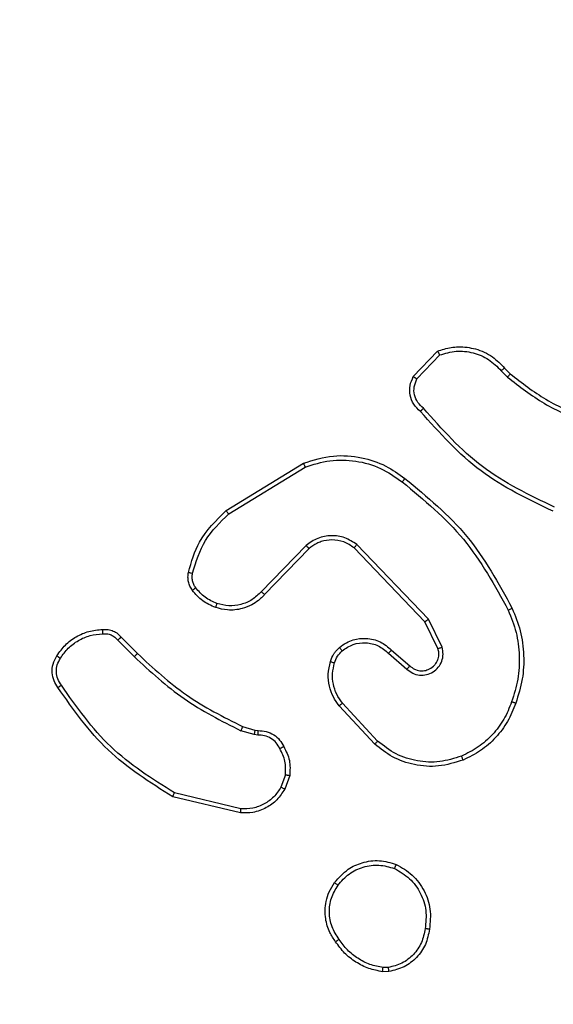
# Model space of a CAD drawing. Units: millimetres. Extents: x -520 to 610, y 218 to 749.
# Drawn here: x 264 to 267, y 370 to 375 of the extents above; entities that cross this region are included whole.
import ezdxf

# ---------------------------------------------------------------- set-up
doc = ezdxf.new("R2010")
doc.units = ezdxf.units.MM
doc.header["$LTSCALE"] = 25
doc.header["$PDSIZE"] = -1
doc.layers.add('VP-DIM', color=7, linetype='Continuous')
doc.layers.add('VP-EQ', color=7, linetype='Continuous', true_color=0x8a3492)
doc.dimstyles.get("Standard").update_dxf_attribs({"dimtxt": 14, "dimasz": 20, "dimexe": 20, "dimexo": 50, "dimgap": 20, "dimtad": 0, "dimdec": 0, "dimzin": 0, "dimdsep": 46, "dimtxsty": 'Standard', "dimcen": -0.09, "dimadec": 0, "dimazin": 0, "dimtfac": 1, "dimtdec": 4, "dimtofl": 0, "dimtmove": 0, "dimatfit": 3, "dimfxl": 70, "dimfxlon": 1, "dimtolj": 1, "dimtzin": 0, "dimarcsym": 0})

# ---------------------------------------------------------------- blocks, each defined once
blk = doc.blocks.new('*D38')
at = {"layer": 'Defpoints', "color": 0}
for p in [(272.1237, 669.0221), (188.0251, 372.3822), (272.1237, 372.3822)]:
    blk.add_point(p, dxfattribs=at)
at = {"layer": 'VP-DIM', "color": 0, "lineweight": -2}
for p, q in [((188.0251, 599.0221), (188.0251, 689.0221)), ((272.1237, 599.0221), (272.1237, 689.0221)), ((168.0251, 669.0221), (148.0251, 669.0221)), ((292.1237, 669.0221), (312.1237, 669.0221))]:
    blk.add_line(p, q, dxfattribs=at)
at = {"layer": 'VP-DIM', "color": 0}
for points in [[(168.0251, 665.6888), (168.0251, 672.3554), (188.0251, 669.0221)], [(292.1237, 672.3554), (292.1237, 665.6888), (272.1237, 669.0221)]]:
    blk.add_solid(points, dxfattribs=at)
at = {"layer": 'VP-DIM', "color": 0, "insert": (229.7705, 669.0221), "char_height": 14, "attachment_point": 5}
blk.add_mtext('\\A1;84', dxfattribs=at)
blk = doc.blocks.new('*D40')
at = {"layer": 'Defpoints', "color": 0}
for p in [(230.3403, 389.0221), (266.8195, 368.2971), (510.1237, 368.2971)]:
    blk.add_point(p, dxfattribs=at)
at = {"layer": 'VP-DIM', "color": 0, "lineweight": -2}
for p, q in [((510.1237, 409.0221), (510.1237, 429.0221)), ((440.1237, 389.0221), (530.1237, 389.0221)), ((440.1237, 368.2971), (530.1237, 368.2971)), ((510.1237, 368.2971), (510.1237, 328.2971)), ((510.1237, 348.2971), (510.1237, 328.2971))]:
    blk.add_line(p, q, dxfattribs=at)
at = {"layer": 'VP-DIM', "color": 0}
for points in [[(506.7904, 409.0221), (513.457, 409.0221), (510.1237, 389.0221)], [(513.457, 348.2971), (506.7904, 348.2971), (510.1237, 368.2971)]]:
    blk.add_solid(points, dxfattribs=at)
at = {"layer": 'VP-DIM', "color": 0, "insert": (510.1237, 298.9638), "char_height": 14, "attachment_point": 5, "rotation": 90}
blk.add_mtext('\\A1;21', dxfattribs=at)
blk = doc.blocks.new('*D41')
at = {"layer": 'Defpoints', "color": 0}
for p in [(239.7096, 539.0221), (224.2599, 218.2971), (589.9848, 218.2971)]:
    blk.add_point(p, dxfattribs=at)
at = {"layer": 'VP-DIM', "color": 0, "lineweight": -2}
for p, q in [((519.9848, 539.0221), (609.9848, 539.0221)), ((589.9848, 519.0221), (589.9848, 413.0077)), ((589.9848, 238.2971), (589.9848, 340.341)), ((519.9848, 218.2971), (609.9848, 218.2971))]:
    blk.add_line(p, q, dxfattribs=at)
at = {"layer": 'VP-DIM', "color": 0}
for points in [[(593.3181, 519.0221), (586.6514, 519.0221), (589.9848, 539.0221)], [(586.6514, 238.2971), (593.3181, 238.2971), (589.9848, 218.2971)]]:
    blk.add_solid(points, dxfattribs=at)
at = {"layer": 'VP-DIM', "color": 0, "insert": (589.9848, 376.6744), "char_height": 14, "attachment_point": 5, "rotation": 90}
blk.add_mtext('\\A1;321', dxfattribs=at)
blk = doc.blocks.new('wd1474')
at = {"color": 7, "linetype": 'Continuous', "lineweight": 25}
for p, q in [((-309.9892, 25.1763), (-309.9596, 25.1766)), ((-309.9858, 25.1572), (-309.9619, 25.1574)), ((-309.3015, 24.4399), (-308.9864, 24.3651)), ((-309.3028, 24.4205), (-308.9943, 24.3474)), ((-309.5289, 24.2659), (-309.506, 24.3293)), ((-309.5088, 24.2627), (-309.488, 24.3204)), ((-309.9237, 24.1209), (-309.7584, 23.9429)), ((-309.9369, 24.1067), (-309.7736, 23.9307)), ((-309.3807, 24.0785), (-309.3644, 24.0762)), ((-309.3644, 24.0762), (-309.3021, 24.0583)), ((-309.3676, 24.056), (-309.3821, 24.058)), ((-309.3107, 24.0396), (-309.3676, 24.056)), ((-310.0014, 23.684), (-310.0864, 23.7577)), ((-309.9873, 23.6988), (-310.0725, 23.7728)), ((-308.7311, 23.6382), (-308.8078, 23.7149)), ((-310.2355, 23.6712), (-310.1721, 23.5414)), ((-310.2168, 23.6772), (-310.156, 23.5527)), ((-308.7469, 23.6247), (-308.8226, 23.7005)), ((-310.1721, 23.5414), (-309.8404, 23.1947)), ((-310.156, 23.5527), (-309.828, 23.21)), ((-309.6186, 23.2132), (-309.4127, 23.4268)), ((-309.6048, 23.1986), (-309.3972, 23.4139)), ((-309.246, 23.0529), (-309.6002, 22.8358)), ((-309.2339, 23.0372), (-309.5928, 22.8172)), ((-310.5258, 22.376), (-310.5522, 22.4028)), ((-310.5102, 22.3887), (-310.5391, 22.418)), ((-310.1191, 22.4265), (-310.2248, 22.3151)), ((-310.1024, 22.4158), (-310.215, 22.2976))]:
    blk.add_line(p, q, dxfattribs=at)
for points, knots in [([(-310.1777, 24.9791), (-310.1728, 25.0032), (-310.1631, 25.0514), (-310.1199, 25.1121), (-310.0611, 25.1583), (-310.0133, 25.1702), (-309.9892, 25.1763)], [0, 0, 0, 0, 0.250002, 0.500033, 0.746679, 1, 1, 1, 1]), ([(-309.9858, 25.1572), (-309.9862, 25.1598), (-309.987, 25.1648), (-309.9881, 25.1711), (-309.9889, 25.1754), (-309.9891, 25.176), (-309.9892, 25.1763)], [0, 0, 0, 0, 0.250163, 0.499955, 0.749741, 1, 1, 1, 1]), ([(-309.9596, 25.1766), (-309.9597, 25.1762), (-309.9597, 25.1754), (-309.9603, 25.1704), (-309.961, 25.1641), (-309.9616, 25.1597), (-309.9619, 25.1574)], [0, 0, 0, 0, 0.279561, 0.558801, 0.779208, 1, 1, 1, 1]), ([(-309.9596, 25.1766), (-309.938, 25.1723), (-309.8946, 25.1638), (-309.8349, 25.1334), (-309.7815, 25.0919), (-309.7551, 25.0555), (-309.7419, 25.0372)], [0, 0, 0, 0, 0.246987, 0.496038, 0.74703, 1, 1, 1, 1]), ([(-310.1576, 24.9768), (-310.1531, 24.9988), (-310.1442, 25.0428), (-310.1051, 25.0987), (-310.0513, 25.1408), (-310.0077, 25.1518), (-309.9858, 25.1572)], [0, 0, 0, 0, 0.249961, 0.499891, 0.74977, 1, 1, 1, 1]), ([(-309.9619, 25.1574), (-309.9414, 25.1533), (-309.9004, 25.1451), (-309.8445, 25.1159), (-309.7947, 25.0771), (-309.7701, 25.0433), (-309.7578, 25.0264)], [0, 0, 0, 0, 0.249884, 0.500024, 0.750071, 1, 1, 1, 1]), ([(-309.7419, 25.0372), (-309.7421, 25.0371), (-309.7425, 25.0369), (-309.7451, 25.0352), (-309.7482, 25.0331), (-309.751, 25.0311), (-309.7543, 25.0289), (-309.7566, 25.0272), (-309.7578, 25.0264)], [0, 0, 0, 0, 0.217901, 0.456303, 0.584358, 0.717153, 0.855706, 1, 1, 1, 1]), ([(-309.7419, 25.0372), (-309.7323, 25.0232), (-309.7103, 24.991), (-309.6915, 24.9266), (-309.6934, 24.8612), (-309.711, 24.8043), (-309.7283, 24.7772), (-309.7373, 24.7631)], [0, 0, 0, 0, 0.172923, 0.397087, 0.672268, 0.829715, 1, 1, 1, 1]), ([(-309.7578, 25.0264), (-309.7456, 25.0074), (-309.7212, 24.9694), (-309.7098, 24.9017), (-309.7185, 24.8336), (-309.7416, 24.7948), (-309.7532, 24.7754)], [0, 0, 0, 0, 0.249972, 0.499947, 0.749794, 1, 1, 1, 1]), ([(-310.0229, 24.6785), (-310.0489, 24.6934), (-310.1019, 24.7238), (-310.156, 24.7985), (-310.1864, 24.8869), (-310.1806, 24.9477), (-310.1777, 24.9791)], [0, 0, 0, 0, 0.245324, 0.500043, 0.742722, 1, 1, 1, 1]), ([(-310.1777, 24.9791), (-310.1774, 24.9791), (-310.1769, 24.9792), (-310.1735, 24.9789), (-310.1697, 24.9784), (-310.1661, 24.978), (-310.162, 24.9774), (-310.1591, 24.977), (-310.1576, 24.9768)], [0, 0, 0, 0, 0.219304, 0.458593, 0.585976, 0.719212, 0.85668, 1, 1, 1, 1]), ([(-310.0147, 24.6975), (-310.0392, 24.7118), (-310.0881, 24.7404), (-310.1386, 24.8103), (-310.1661, 24.8921), (-310.1604, 24.9485), (-310.1576, 24.9768)], [0, 0, 0, 0, 0.249965, 0.499927, 0.749751, 1, 1, 1, 1]), ([(-309.7373, 24.7631), (-309.7571, 24.7406), (-309.7927, 24.7), (-309.8673, 24.6669), (-309.9454, 24.6558), (-309.9971, 24.6709), (-310.0229, 24.6785)], [0, 0, 0, 0, 0.2776406, 0.4999194, 0.7508886, 1, 1, 1, 1]), ([(-309.7532, 24.7754), (-309.7693, 24.7567), (-309.8014, 24.7193), (-309.8694, 24.6875), (-309.9436, 24.6772), (-309.991, 24.6907), (-310.0147, 24.6975)], [0, 0, 0, 0, 0.250294, 0.500118, 0.750044, 1, 1, 1, 1]), ([(-309.7373, 24.7631), (-309.7375, 24.7634), (-309.7379, 24.7639), (-309.7415, 24.7668), (-309.7468, 24.7708), (-309.7511, 24.7738), (-309.7532, 24.7754)], [0, 0, 0, 0, 0.250255, 0.500206, 0.750107, 1, 1, 1, 1]), ([(-310.0229, 24.6785), (-310.0228, 24.6787), (-310.0225, 24.6792), (-310.0212, 24.6823), (-310.0196, 24.6859), (-310.0182, 24.6894), (-310.0165, 24.6933), (-310.0153, 24.6961), (-310.0147, 24.6975)], [0, 0, 0, 0, 0.216934, 0.455581, 0.583117, 0.716506, 0.855554, 1, 1, 1, 1]), ([(-309.506, 24.3293), (-309.4948, 24.3466), (-309.4724, 24.3812), (-309.4204, 24.4187), (-309.3616, 24.4405), (-309.3205, 24.4401), (-309.3015, 24.4399)], [0, 0, 0, 0, 0.250028, 0.499986, 0.769749, 1, 1, 1, 1]), ([(-309.3015, 24.4399), (-309.3015, 24.4396), (-309.3014, 24.439), (-309.3017, 24.4345), (-309.3021, 24.4281), (-309.3026, 24.423), (-309.3028, 24.4205)], [0, 0, 0, 0, 0.249978, 0.499926, 0.749599, 1, 1, 1, 1]), ([(-309.488, 24.3204), (-309.4778, 24.336), (-309.4574, 24.3673), (-309.4116, 24.4004), (-309.3588, 24.4206), (-309.3215, 24.4205), (-309.3028, 24.4205)], [0, 0, 0, 0, 0.250028, 0.499979, 0.749957, 1, 1, 1, 1]), ([(-308.9864, 24.3651), (-308.9864, 24.3649), (-308.9865, 24.3644), (-308.9877, 24.3618), (-308.9891, 24.3586), (-308.9906, 24.3554), (-308.9923, 24.3516), (-308.9936, 24.3488), (-308.9943, 24.3474)], [0, 0, 0, 0, 0.201233, 0.434682, 0.563693, 0.700982, 0.84648, 1, 1, 1, 1]), ([(-308.9943, 24.3474), (-308.8903, 24.2814), (-308.6824, 24.1495), (-308.5407, 23.9481), (-308.4698, 23.8474)], [0, 0, 0, 0, 0.5000083, 1, 1, 1, 1]), ([(-308.9864, 24.3651), (-308.8808, 24.2984), (-308.6696, 24.165), (-308.5259, 23.9607), (-308.4541, 23.8585)], [0, 0, 0, 0, 0.500007, 1, 1, 1, 1]), ([(-309.506, 24.3293), (-309.5057, 24.3292), (-309.5049, 24.329), (-309.5, 24.3267), (-309.4941, 24.3236), (-309.49, 24.3215), (-309.488, 24.3204)], [0, 0, 0, 0, 0.279919, 0.559025, 0.779336, 1, 1, 1, 1]), ([(-309.5015, 24.1321), (-309.5122, 24.1532), (-309.5335, 24.1952), (-309.5305, 24.2423), (-309.5289, 24.2659)], [0, 0, 0, 0, 0.499998, 1, 1, 1, 1]), ([(-309.5088, 24.2627), (-309.5103, 24.263), (-309.5132, 24.2635), (-309.5173, 24.2642), (-309.5208, 24.2648), (-309.5247, 24.2654), (-309.5281, 24.2659), (-309.5287, 24.2659), (-309.5289, 24.2659)], [0, 0, 0, 0, 0.1416101, 0.2784655, 0.4102566, 0.5373416, 0.7777256, 1, 1, 1, 1]), ([(-309.5088, 24.2627), (-309.5101, 24.2415), (-309.5126, 24.1989), (-309.4931, 24.161), (-309.4833, 24.142)], [0, 0, 0, 0, 0.500009, 1, 1, 1, 1]), ([(-310.3334, 24.1944), (-310.2957, 24.2061), (-310.2219, 24.2292), (-310.1079, 24.2202), (-310.0052, 24.1854), (-309.9504, 24.142), (-309.9237, 24.1209)], [0, 0, 0, 0, 0.268425, 0.524574, 0.768444, 1, 1, 1, 1]), ([(-310.5775, 23.931), (-310.5661, 23.9598), (-310.5433, 24.0174), (-310.4865, 24.0915), (-310.4169, 24.1538), (-310.3612, 24.1809), (-310.3334, 24.1944)], [0, 0, 0, 0, 0.249987, 0.500012, 0.750005, 1, 1, 1, 1]), ([(-310.5585, 23.9248), (-310.5475, 23.9522), (-310.5257, 24.0071), (-310.4712, 24.0776), (-310.4051, 24.1373), (-310.3521, 24.1633), (-310.3255, 24.1763)], [0, 0, 0, 0, 0.2499315, 0.4999917, 0.7500911, 1, 1, 1, 1]), ([(-310.3334, 24.1944), (-310.3332, 24.1941), (-310.3329, 24.1936), (-310.3311, 24.1895), (-310.3285, 24.1835), (-310.3265, 24.1787), (-310.3255, 24.1763)], [0, 0, 0, 0, 0.250047, 0.500009, 0.749507, 1, 1, 1, 1]), ([(-310.3255, 24.1763), (-310.2923, 24.1868), (-310.2258, 24.2078), (-310.1203, 24.2025), (-310.0194, 24.171), (-309.9644, 24.1281), (-309.9369, 24.1067)], [0, 0, 0, 0, 0.249981, 0.499941, 0.749887, 1, 1, 1, 1]), ([(-309.9237, 24.1209), (-309.9239, 24.1207), (-309.9243, 24.1203), (-309.9273, 24.117), (-309.9317, 24.1123), (-309.9352, 24.1086), (-309.9369, 24.1067)], [0, 0, 0, 0, 0.250008, 0.499647, 0.74944, 1, 1, 1, 1]), ([(-309.5015, 24.1321), (-309.5012, 24.1323), (-309.5008, 24.1326), (-309.4976, 24.1343), (-309.4941, 24.1362), (-309.4909, 24.138), (-309.4872, 24.1399), (-309.4846, 24.1413), (-309.4833, 24.142)], [0, 0, 0, 0, 0.22709, 0.468849, 0.595801, 0.726347, 0.861403, 1, 1, 1, 1]), ([(-309.3821, 24.058), (-309.395, 24.0586), (-309.4206, 24.0598), (-309.4554, 24.0761), (-309.484, 24.1002), (-309.4957, 24.1216), (-309.5015, 24.1321)], [0, 0, 0, 0, 0.259465, 0.512562, 0.759353, 1, 1, 1, 1]), ([(-309.4833, 24.142), (-309.4782, 24.1325), (-309.468, 24.1136), (-309.4428, 24.0928), (-309.413, 24.0795), (-309.3915, 24.0789), (-309.3807, 24.0785)], [0, 0, 0, 0, 0.250102, 0.499985, 0.749855, 1, 1, 1, 1]), ([(-309.3821, 24.058), (-309.382, 24.0583), (-309.3818, 24.0589), (-309.3816, 24.0624), (-309.3813, 24.0664), (-309.3811, 24.0701), (-309.3809, 24.0742), (-309.3808, 24.0771), (-309.3807, 24.0785)], [0, 0, 0, 0, 0.227846, 0.470022, 0.596828, 0.727418, 0.861901, 1, 1, 1, 1]), ([(-309.3676, 24.056), (-309.3675, 24.0564), (-309.3673, 24.0572), (-309.3664, 24.0626), (-309.3654, 24.0693), (-309.3647, 24.0739), (-309.3644, 24.0762)], [0, 0, 0, 0, 0.280126, 0.559031, 0.779543, 1, 1, 1, 1]), ([(-309.3107, 24.0396), (-309.3105, 24.04), (-309.3101, 24.0407), (-309.3078, 24.0456), (-309.305, 24.0518), (-309.303, 24.0561), (-309.3021, 24.0583)], [0, 0, 0, 0, 0.279819, 0.55912, 0.779539, 1, 1, 1, 1]), ([(-308.8226, 23.7005), (-308.8961, 23.7684), (-309.043, 23.9041), (-309.2215, 23.9944), (-309.3107, 24.0396)], [0, 0, 0, 0, 0.500028, 1, 1, 1, 1]), ([(-308.8078, 23.7149), (-308.8822, 23.7836), (-309.031, 23.921), (-309.2117, 24.0125), (-309.3021, 24.0583)], [0, 0, 0, 0, 0.500003, 1, 1, 1, 1]), ([(-309.7584, 23.9429), (-309.7586, 23.9427), (-309.7591, 23.9424), (-309.7626, 23.9396), (-309.7676, 23.9355), (-309.7716, 23.9323), (-309.7736, 23.9307)], [0, 0, 0, 0, 0.249999, 0.499832, 0.749423, 1, 1, 1, 1]), ([(-309.7584, 23.9429), (-309.7487, 23.9295), (-309.7288, 23.9018), (-309.7115, 23.8514), (-309.705, 23.7949), (-309.7136, 23.7571), (-309.718, 23.7376)], [0, 0, 0, 0, 0.226441, 0.468599, 0.726449, 1, 1, 1, 1]), ([(-310.561, 23.4908), (-310.5748, 23.5249), (-310.603, 23.595), (-310.6173, 23.7069), (-310.6119, 23.8217), (-310.5892, 23.8938), (-310.5775, 23.931)], [0, 0, 0, 0, 0.243401, 0.500002, 0.74202, 1, 1, 1, 1]), ([(-310.5427, 23.4995), (-310.5562, 23.5334), (-310.5833, 23.6012), (-310.5964, 23.7104), (-310.5913, 23.8203), (-310.5694, 23.8899), (-310.5585, 23.9248)], [0, 0, 0, 0, 0.249952, 0.499998, 0.750049, 1, 1, 1, 1]), ([(-310.5775, 23.931), (-310.5773, 23.931), (-310.5768, 23.9309), (-310.5738, 23.93), (-310.5702, 23.9288), (-310.5668, 23.9276), (-310.5628, 23.9263), (-310.5599, 23.9253), (-310.5585, 23.9248)], [0, 0, 0, 0, 0.2092874, 0.4448654, 0.573868, 0.7086162, 0.8512962, 1, 1, 1, 1]), ([(-309.7736, 23.9307), (-309.764, 23.9171), (-309.7447, 23.8901), (-309.7297, 23.8422), (-309.7255, 23.7922), (-309.733, 23.7599), (-309.7367, 23.7437)], [0, 0, 0, 0, 0.250006, 0.499994, 0.749972, 1, 1, 1, 1]), ([(-308.4541, 23.8585), (-308.4543, 23.8583), (-308.4547, 23.858), (-308.4574, 23.8561), (-308.4604, 23.854), (-308.4633, 23.8521), (-308.4664, 23.8498), (-308.4687, 23.8482), (-308.4698, 23.8474)], [0, 0, 0, 0, 0.228219, 0.47011, 0.597122, 0.727869, 0.862182, 1, 1, 1, 1]), ([(-308.4698, 23.8474), (-308.4637, 23.838), (-308.4513, 23.8192), (-308.4453, 23.7855), (-308.4491, 23.7515), (-308.4601, 23.7319), (-308.4656, 23.7221)], [0, 0, 0, 0, 0.250094, 0.500024, 0.749958, 1, 1, 1, 1]), ([(-308.4541, 23.8585), (-308.4474, 23.8483), (-308.4337, 23.8274), (-308.4259, 23.7891), (-308.4291, 23.7478), (-308.4426, 23.7234), (-308.4495, 23.7109)], [0, 0, 0, 0, 0.230273, 0.473699, 0.730254, 1, 1, 1, 1]), ([(-310.0725, 23.7728), (-310.0811, 23.7796), (-310.0984, 23.7933), (-310.1308, 23.802), (-310.164, 23.8001), (-310.1948, 23.7874), (-310.2198, 23.7654), (-310.236, 23.7364), (-310.2426, 23.7035), (-310.2379, 23.682), (-310.2355, 23.6712)], [0, 0, 0, 0, 0.1251081, 0.2501833, 0.3749707, 0.500024, 0.6249179, 0.7500024, 0.8749967, 1, 1, 1, 1]), ([(-310.0864, 23.7577), (-310.093, 23.7632), (-310.1066, 23.7742), (-310.1308, 23.7809), (-310.1551, 23.7805), (-310.18, 23.7725), (-310.1995, 23.7572), (-310.2115, 23.7397), (-310.219, 23.7216), (-310.2222, 23.7001), (-310.2185, 23.6843), (-310.2168, 23.6772)], [0, 0, 0, 0, 0.122013, 0.248433, 0.35086, 0.46718, 0.616986, 0.696804, 0.769094, 0.89597, 1, 1, 1, 1]), ([(-310.0864, 23.7577), (-310.0863, 23.7578), (-310.0861, 23.7581), (-310.0845, 23.7598), (-310.0822, 23.7623), (-310.0796, 23.7651), (-310.0763, 23.7687), (-310.0738, 23.7714), (-310.0725, 23.7728)], [0, 0, 0, 0, 0.1560864, 0.3747318, 0.5073471, 0.6558553, 0.8201993, 1, 1, 1, 1]), ([(-309.7367, 23.7437), (-309.7407, 23.7331), (-309.7487, 23.7118), (-309.7646, 23.6955), (-309.7725, 23.6873)], [0, 0, 0, 0, 0.500033, 1, 1, 1, 1]), ([(-309.718, 23.7376), (-309.7226, 23.7253), (-309.7278, 23.7114), (-309.7375, 23.6968), (-309.7452, 23.6862), (-309.7535, 23.6781), (-309.7598, 23.6719)], [0, 0, 0, 0, 0.499477, 0.560049, 0.663769, 1, 1, 1, 1]), ([(-309.718, 23.7376), (-309.7182, 23.7378), (-309.7188, 23.7381), (-309.7231, 23.7395), (-309.7293, 23.7415), (-309.7343, 23.743), (-309.7367, 23.7437)], [0, 0, 0, 0, 0.249935, 0.5, 0.749704, 1, 1, 1, 1]), ([(-308.8226, 23.7005), (-308.8226, 23.7005), (-308.8224, 23.7006), (-308.8215, 23.7015), (-308.8201, 23.7028), (-308.8183, 23.7046), (-308.816, 23.7068), (-308.8135, 23.7094), (-308.8107, 23.7121), (-308.8088, 23.714), (-308.8078, 23.7149)], [0, 0, 0, 0, 0.125015, 0.250323, 0.375436, 0.499918, 0.624583, 0.749598, 0.875049, 1, 1, 1, 1]), ([(-308.4656, 23.7221), (-308.477, 23.7059), (-308.4997, 23.6736), (-308.5477, 23.6381), (-308.6024, 23.6142), (-308.6417, 23.6107), (-308.6614, 23.6089)], [0, 0, 0, 0, 0.250085, 0.499997, 0.750014, 1, 1, 1, 1]), ([(-308.4495, 23.7109), (-308.4618, 23.6935), (-308.4863, 23.6587), (-308.5381, 23.6205), (-308.597, 23.5945), (-308.6394, 23.5906), (-308.6606, 23.5886)], [0, 0, 0, 0, 0.24999, 0.500035, 0.749999, 1, 1, 1, 1]), ([(-308.4495, 23.7109), (-308.4497, 23.7111), (-308.45, 23.7115), (-308.4527, 23.7134), (-308.4558, 23.7156), (-308.4587, 23.7175), (-308.462, 23.7197), (-308.4644, 23.7213), (-308.4656, 23.7221)], [0, 0, 0, 0, 0.222584, 0.462721, 0.590441, 0.722442, 0.859243, 1, 1, 1, 1]), ([(-310.2168, 23.6772), (-310.2171, 23.6772), (-310.2177, 23.677), (-310.222, 23.6757), (-310.2281, 23.6737), (-310.2331, 23.672), (-310.2355, 23.6712)], [0, 0, 0, 0, 0.249741, 0.499732, 0.749544, 1, 1, 1, 1]), ([(-310.0014, 23.684), (-310.0012, 23.6842), (-310.0009, 23.6845), (-309.9987, 23.6868), (-309.9961, 23.6896), (-309.9935, 23.6923), (-309.9906, 23.6954), (-309.9884, 23.6977), (-309.9873, 23.6988)], [0, 0, 0, 0, 0.206126, 0.440849, 0.569452, 0.705394, 0.84901, 1, 1, 1, 1]), ([(-309.7598, 23.6719), (-309.7702, 23.6642), (-309.7898, 23.6496), (-309.8315, 23.6331), (-309.8858, 23.6266), (-309.9505, 23.6416), (-309.9847, 23.6701), (-310.0014, 23.684)], [0, 0, 0, 0, 0.145332, 0.276026, 0.502104, 0.756331, 1, 1, 1, 1]), ([(-309.7725, 23.6873), (-309.7891, 23.6764), (-309.8222, 23.6545), (-309.8823, 23.6472), (-309.9416, 23.6606), (-309.972, 23.6861), (-309.9873, 23.6988)], [0, 0, 0, 0, 0.249972, 0.499948, 0.749599, 1, 1, 1, 1]), ([(-309.7598, 23.6719), (-309.76, 23.6721), (-309.7603, 23.6727), (-309.7632, 23.6762), (-309.7675, 23.6813), (-309.7708, 23.6853), (-309.7725, 23.6873)], [0, 0, 0, 0, 0.250012, 0.500227, 0.749928, 1, 1, 1, 1]), ([(-308.7469, 23.6247), (-308.7467, 23.6249), (-308.7463, 23.6252), (-308.7437, 23.6273), (-308.7408, 23.6299), (-308.7379, 23.6323), (-308.7346, 23.6352), (-308.7323, 23.6372), (-308.7311, 23.6382)], [0, 0, 0, 0, 0.213118, 0.450017, 0.577988, 0.712547, 0.853403, 1, 1, 1, 1]), ([(-308.6606, 23.5886), (-308.6692, 23.5882), (-308.6864, 23.5875), (-308.7107, 23.5951), (-308.7316, 23.6075), (-308.7419, 23.6191), (-308.7469, 23.6247)], [0, 0, 0, 0, 0.262832, 0.525048, 0.770594, 1, 1, 1, 1]), ([(-308.6614, 23.6089), (-308.668, 23.6085), (-308.6813, 23.6077), (-308.7006, 23.6133), (-308.718, 23.6232), (-308.7268, 23.6332), (-308.7311, 23.6382)], [0, 0, 0, 0, 0.250157, 0.500191, 0.749913, 1, 1, 1, 1]), ([(-308.6606, 23.5886), (-308.6605, 23.5889), (-308.6604, 23.5895), (-308.6605, 23.594), (-308.6608, 23.5997), (-308.6611, 23.6048), (-308.6613, 23.6075), (-308.6614, 23.6089)], [0, 0, 0, 0, 0.241809, 0.488847, 0.740888, 0.869827, 1, 1, 1, 1]), ([(-310.156, 23.5527), (-310.1561, 23.5526), (-310.1565, 23.5523), (-310.1588, 23.5507), (-310.1617, 23.5487), (-310.1646, 23.5466), (-310.1681, 23.5441), (-310.1707, 23.5423), (-310.1721, 23.5414)], [0, 0, 0, 0, 0.19424, 0.425033, 0.554936, 0.693438, 0.84185, 1, 1, 1, 1]), ([(-310.561, 23.4908), (-310.5607, 23.4909), (-310.5602, 23.4912), (-310.556, 23.4932), (-310.5499, 23.4961), (-310.5451, 23.4984), (-310.5427, 23.4995)], [0, 0, 0, 0, 0.25001, 0.499647, 0.750061, 1, 1, 1, 1]), ([(-310.0637, 22.8883), (-310.1659, 22.9728), (-310.3703, 23.1417), (-310.4975, 23.3744), (-310.561, 23.4908)], [0, 0, 0, 0, 0.500148, 1, 1, 1, 1]), ([(-310.0512, 22.9043), (-310.1521, 22.9878), (-310.354, 23.1548), (-310.4798, 23.3846), (-310.5427, 23.4995)], [0, 0, 0, 0, 0.5, 1, 1, 1, 1]), ([(-309.4127, 23.4268), (-309.4095, 23.4303), (-309.4006, 23.44), (-309.3814, 23.4568), (-309.3505, 23.477), (-309.3027, 23.4956), (-309.2442, 23.5023), (-309.2039, 23.4919), (-309.1858, 23.4872)], [0, 0, 0, 0, 0.056678, 0.159056, 0.307089, 0.500617, 0.775357, 1, 1, 1, 1]), ([(-309.3972, 23.4139), (-309.3835, 23.4269), (-309.3563, 23.453), (-309.3034, 23.4749), (-309.2467, 23.4823), (-309.2101, 23.4731), (-309.1918, 23.4685)], [0, 0, 0, 0, 0.250004, 0.499925, 0.749897, 1, 1, 1, 1]), ([(-309.1858, 23.4872), (-309.1859, 23.4869), (-309.186, 23.4862), (-309.1873, 23.482), (-309.1893, 23.4758), (-309.191, 23.471), (-309.1918, 23.4685)], [0, 0, 0, 0, 0.250068, 0.499921, 0.749725, 1, 1, 1, 1]), ([(-309.1858, 23.4872), (-309.1646, 23.478), (-309.1223, 23.4596), (-309.0923, 23.4244), (-309.0773, 23.4069)], [0, 0, 0, 0, 0.50001, 1, 1, 1, 1]), ([(-309.1918, 23.4685), (-309.1725, 23.4601), (-309.134, 23.4433), (-309.1066, 23.4113), (-309.0929, 23.3954)], [0, 0, 0, 0, 0.499927, 1, 1, 1, 1]), ([(-309.4127, 23.4268), (-309.4123, 23.4266), (-309.4116, 23.4262), (-309.4075, 23.4228), (-309.4024, 23.4185), (-309.3989, 23.4154), (-309.3972, 23.4139)], [0, 0, 0, 0, 0.279655, 0.55905, 0.779373, 1, 1, 1, 1]), ([(-309.0773, 23.4069), (-309.0776, 23.4066), (-309.0782, 23.4061), (-309.0823, 23.4031), (-309.0875, 23.3993), (-309.0911, 23.3967), (-309.0929, 23.3954)], [0, 0, 0, 0, 0.279396, 0.559152, 0.779532, 1, 1, 1, 1]), ([(-309.0929, 23.3954), (-309.0897, 23.3904), (-309.0834, 23.3804), (-309.0782, 23.3633), (-309.0759, 23.3456), (-309.0776, 23.3339), (-309.0784, 23.328)], [0, 0, 0, 0, 0.249926, 0.499992, 0.750053, 1, 1, 1, 1]), ([(-309.0773, 23.4069), (-309.0734, 23.4008), (-309.0657, 23.3887), (-309.059, 23.3679), (-309.0562, 23.3458), (-309.0583, 23.3311), (-309.0593, 23.3237)], [0, 0, 0, 0, 0.243898, 0.491909, 0.743934, 1, 1, 1, 1]), ([(-309.0784, 23.328), (-309.0945, 23.275), (-309.1267, 23.1689), (-309.2062, 23.0916), (-309.246, 23.0529)], [0, 0, 0, 0, 0.4999919, 1, 1, 1, 1]), ([(-309.0593, 23.3237), (-309.0734, 23.2751), (-309.1054, 23.1644), (-309.1877, 23.0829), (-309.2339, 23.0372)], [0, 0, 0, 0, 0.439096, 1, 1, 1, 1]), ([(-309.0593, 23.3237), (-309.0596, 23.3238), (-309.0602, 23.324), (-309.0646, 23.325), (-309.0709, 23.3264), (-309.0759, 23.3275), (-309.0784, 23.328)], [0, 0, 0, 0, 0.250185, 0.499853, 0.74967, 1, 1, 1, 1]), ([(-309.828, 23.21), (-309.8282, 23.2097), (-309.8286, 23.2092), (-309.8314, 23.2057), (-309.8355, 23.2007), (-309.8387, 23.1967), (-309.8404, 23.1947)], [0, 0, 0, 0, 0.250297, 0.499879, 0.749906, 1, 1, 1, 1]), ([(-309.828, 23.21), (-309.8125, 23.1997), (-309.7813, 23.1791), (-309.7264, 23.1706), (-309.6837, 23.1774), (-309.6476, 23.1916), (-309.6301, 23.2047), (-309.6186, 23.2132)], [0, 0, 0, 0, 0.244183, 0.489903, 0.713013, 0.811001, 1, 1, 1, 1]), ([(-309.6186, 23.2132), (-309.6183, 23.2131), (-309.6178, 23.2127), (-309.6146, 23.2094), (-309.61, 23.2045), (-309.6065, 23.2006), (-309.6048, 23.1986)], [0, 0, 0, 0, 0.2503156, 0.5000265, 0.7498705, 1, 1, 1, 1]), ([(-309.8404, 23.1947), (-309.8224, 23.1829), (-309.7866, 23.1594), (-309.7218, 23.1503), (-309.6575, 23.1618), (-309.6223, 23.1863), (-309.6048, 23.1986)], [0, 0, 0, 0, 0.250293, 0.500118, 0.750038, 1, 1, 1, 1]), ([(-310.7517, 23.0403), (-310.6349, 22.9847), (-310.3982, 22.8721), (-310.2239, 22.6762), (-310.1356, 22.5769)], [0, 0, 0, 0, 0.493272, 1, 1, 1, 1]), ([(-309.2339, 23.0372), (-309.234, 23.0375), (-309.2343, 23.0381), (-309.237, 23.0417), (-309.2411, 23.0469), (-309.2443, 23.0509), (-309.246, 23.0529)], [0, 0, 0, 0, 0.250214, 0.499776, 0.749754, 1, 1, 1, 1]), ([(-310.758, 23.0214), (-310.6411, 22.9654), (-310.4074, 22.8533), (-310.2354, 22.6594), (-310.1494, 22.5625)], [0, 0, 0, 0, 0.499972, 1, 1, 1, 1]), ([(-310.0512, 22.9043), (-310.0522, 22.903), (-310.0541, 22.9006), (-310.0567, 22.8972), (-310.059, 22.8943), (-310.0613, 22.8913), (-310.0632, 22.8888), (-310.0635, 22.8885), (-310.0637, 22.8883)], [0, 0, 0, 0, 0.149748, 0.293051, 0.428873, 0.557288, 0.792629, 1, 1, 1, 1]), ([(-309.5928, 22.8172), (-309.6387, 22.8031), (-309.7266, 22.7759), (-309.8593, 22.7866), (-309.9735, 22.8237), (-310.0347, 22.8676), (-310.0637, 22.8883)], [0, 0, 0, 0, 0.286597, 0.548808, 0.78664, 1, 1, 1, 1]), ([(-309.6002, 22.8358), (-309.6384, 22.8236), (-309.7147, 22.7994), (-309.8358, 22.8031), (-309.9528, 22.8353), (-310.0184, 22.8813), (-310.0512, 22.9043)], [0, 0, 0, 0, 0.2499648, 0.4999355, 0.7498649, 1, 1, 1, 1]), ([(-309.5928, 22.8172), (-309.5929, 22.8175), (-309.5931, 22.8181), (-309.5948, 22.8224), (-309.5972, 22.8285), (-309.5992, 22.8333), (-309.6002, 22.8358)], [0, 0, 0, 0, 0.24999, 0.499978, 0.749617, 1, 1, 1, 1]), ([(-310.5391, 22.418), (-310.5944, 22.461), (-310.705, 22.5471), (-310.8338, 22.6021), (-310.8983, 22.6296)], [0, 0, 0, 0, 0.500001, 1, 1, 1, 1]), ([(-310.5522, 22.4028), (-310.6059, 22.4446), (-310.7145, 22.5292), (-310.841, 22.5834), (-310.9049, 22.6107)], [0, 0, 0, 0, 0.494658, 1, 1, 1, 1]), ([(-310.1356, 22.5769), (-310.1358, 22.5767), (-310.1361, 22.5763), (-310.1385, 22.5739), (-310.1412, 22.571), (-310.1437, 22.5685), (-310.1464, 22.5656), (-310.1484, 22.5635), (-310.1494, 22.5625)], [0, 0, 0, 0, 0.228482, 0.470427, 0.597059, 0.727621, 0.862002, 1, 1, 1, 1]), ([(-310.1356, 22.5769), (-310.1243, 22.5665), (-310.1018, 22.5457), (-310.0857, 22.5022), (-310.0841, 22.4565), (-310.0963, 22.4293), (-310.1024, 22.4158)], [0, 0, 0, 0, 0.254915, 0.50658, 0.754941, 1, 1, 1, 1]), ([(-310.1494, 22.5625), (-310.1398, 22.554), (-310.1207, 22.537), (-310.1059, 22.5008), (-310.1038, 22.4618), (-310.114, 22.4383), (-310.1191, 22.4265)], [0, 0, 0, 0, 0.2499208, 0.4999127, 0.7496546, 1, 1, 1, 1]), ([(-310.5522, 22.4028), (-310.5519, 22.4031), (-310.5514, 22.4037), (-310.5479, 22.4077), (-310.5436, 22.4128), (-310.5406, 22.4163), (-310.5391, 22.418)], [0, 0, 0, 0, 0.279807, 0.558884, 0.779421, 1, 1, 1, 1]), ([(-310.5258, 22.376), (-310.5256, 22.3762), (-310.5251, 22.3766), (-310.5215, 22.3795), (-310.5163, 22.3837), (-310.5123, 22.387), (-310.5102, 22.3887)], [0, 0, 0, 0, 0.250265, 0.500119, 0.749908, 1, 1, 1, 1]), ([(-310.2248, 22.3151), (-310.2501, 22.3077), (-310.3007, 22.293), (-310.3804, 22.3017), (-310.4546, 22.3323), (-310.4917, 22.3699), (-310.5102, 22.3887)], [0, 0, 0, 0, 0.249973, 0.499917, 0.749797, 1, 1, 1, 1]), ([(-310.1024, 22.4158), (-310.1026, 22.4159), (-310.103, 22.4162), (-310.1057, 22.418), (-310.1088, 22.42), (-310.1118, 22.4219), (-310.1153, 22.4241), (-310.1178, 22.4257), (-310.1191, 22.4265)], [0, 0, 0, 0, 0.215642, 0.45362, 0.581649, 0.715481, 0.854685, 1, 1, 1, 1]), ([(-310.215, 22.2976), (-310.2357, 22.2907), (-310.2673, 22.2802), (-310.327, 22.2756), (-310.3939, 22.2842), (-310.4696, 22.3181), (-310.5078, 22.3575), (-310.5258, 22.376)], [0, 0, 0, 0, 0.190142, 0.29062, 0.522219, 0.775113, 1, 1, 1, 1]), ([(-310.215, 22.2976), (-310.2151, 22.2978), (-310.2153, 22.2983), (-310.2169, 22.3011), (-310.2187, 22.3044), (-310.2205, 22.3075), (-310.2225, 22.3112), (-310.224, 22.3138), (-310.2248, 22.3151)], [0, 0, 0, 0, 0.213558, 0.450765, 0.578429, 0.713128, 0.853339, 1, 1, 1, 1])]:
    blk.add_open_spline(points, degree=3, knots=knots, dxfattribs=at)
blk = doc.blocks.new('wd1474 2d')
at = {"rotation": 180}
blk.add_blockref('wd1474', (-44.182, 395.488), dxfattribs=at)

msp = doc.modelspace()

# ---------------------------------------------------------------- block references
at = {"layer": 'VP-EQ', "color": 0}
msp.add_blockref('wd1474 2d', (0, 0), dxfattribs=at)

# ---------------------------------------------------------------- dimensions: what is measured, and where the dimension line sits
at = {"layer": 'VP-DIM', "color": 0}
dim = msp.add_linear_dim(base=(272.1237, 669.0221), p1=(188.0251, 372.3822), p2=(272.1237, 372.3822), dimstyle='Standard', dxfattribs=at)
dim.commit()
dim.dimension.update_dxf_attribs({"geometry": '*D38', "text_midpoint": (229.7705, 669.0221), "dimtype": 160})
for base, p1, p2, picture, middle in [((589.9848, 218.2971), (239.7096, 539.0221), (224.2599, 218.2971), '*D41', (589.9848, 376.6744)), ((510.1237, 368.2971), (230.3403, 389.0221), (266.8195, 368.2971), '*D40', (510.1237, 298.9638))]:
    dim = msp.add_linear_dim(base=base, p1=p1, p2=p2, angle=90, dimstyle='Standard', dxfattribs=at)
    dim.commit()
    dim.dimension.update_dxf_attribs({"geometry": picture, "text_midpoint": middle, "dimtype": 160})

doc.saveas('drawing.dxf')
